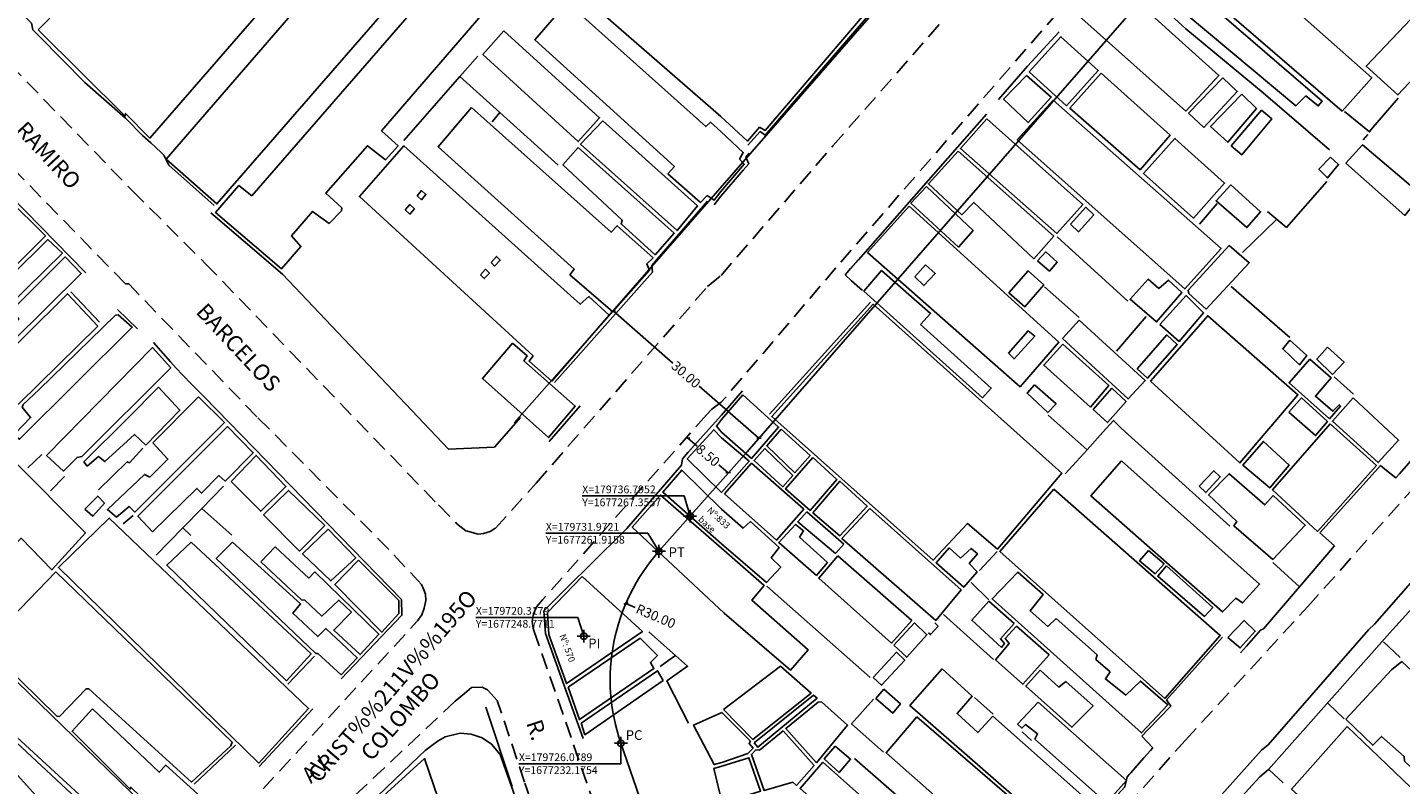
# Model space of a CAD drawing. Extents: x 179303 to 180017, y 1677048 to 1677816.
# Drawn here: x 179634 to 179847, y 1677226 to 1677343 of the extents above; entities that cross this region are included whole.
import ezdxf
from ezdxf.enums import TextEntityAlignment as Align

# ---------------------------------------------------------------- set-up
doc = ezdxf.new("R2010")
doc.units = 0
doc.header["$LTSCALE"] = 10
doc.header["$MEASUREMENT"] = 0
doc.header["$PDMODE"] = 34
doc.header["$PDSIZE"] = -1
doc.linetypes.add('DASHED2', pattern=[0.375, 0.25, -0.125])
doc.layers.get('0').update_dxf_attribs({"linetype": 'CONTINUOUS'})
doc.layers.get('Defpoints').update_dxf_attribs({"linetype": 'CONTINUOUS'})
for name, color, linetype in [('T-ALINH-PROJ-C', 6, 'CONTINUOUS'), ('T-MFIO-EXI', 7, 'DASHED2'), ('V-EDIFICACAO', 2, 'CONTINUOUS'), ('V-LOTE', 11, 'CONTINUOUS'), ('V-NOME_DOS_LOGRADOUROS', 7, 'CONTINUOUS'), ('V-QUADRA', 213, 'CONTINUOUS'), ('V-TESTADA', 213, 'CONTINUOUS')]:
    doc.layers.add(name, color=color, linetype=linetype)
doc.dimstyles.get("Standard").update_dxf_attribs({"dimtxt": 0.18, "dimasz": 0.18, "dimexe": 0.18, "dimexo": 0.0625, "dimgap": 0.09, "dimtad": 0, "dimtih": 1, "dimtoh": 1, "dimdec": 4, "dimzin": 0, "dimdsep": 46, "dimtxsty": 'Standard', "dimcen": 0.09, "dimadec": 0, "dimazin": 0, "dimtfac": 1, "dimtdec": 4, "dimtofl": 0, "dimtmove": 0, "dimatfit": 0, "dimfxl": 0, "dimtolj": 1, "dimtzin": 0, "dimarcsym": 0})

# ---------------------------------------------------------------- blocks, each defined once
blk = doc.blocks.new('_Oblique')
at = {"color": 0, "linetype": 'ByBlock', "lineweight": -2}
blk.add_line((-0.5, -0.5), (0.5, 0.5), dxfattribs=at)
blk = doc.blocks.new('*D4')
at = {"layer": 'Defpoints', "color": 0}
for p in [(179736.31, 1677279.3), (179736.43, 1677279.44), (179742.59, 1677273.94)]:
    blk.add_point(p, dxfattribs=at)
at = {"layer": 'T-ALINH-PROJ-C', "color": 0, "lineweight": -2}
for p, q in [((179736.43, 1677279.44), (179737.88, 1677278.2)), ((179742.71, 1677274.08), (179741.26, 1677275.32))]:
    blk.add_line(p, q, dxfattribs=at)
at = {"layer": 'T-ALINH-PROJ-C', "color": 0, "lineweight": -2, "xscale": 0.5, "yscale": 0.5, "zscale": 0.5}
for p, rotation in [((179736.43, 1677279.44), 139.5326214842928), ((179742.71, 1677274.08), 319.5326214842927)]:
    blk.add_blockref('_Oblique', p, dxfattribs=dict(at, rotation=rotation))
at = {"layer": 'T-ALINH-PROJ-C', "color": 0, "insert": (179739.57, 1677276.76), "char_height": 1.5, "attachment_point": 5, "rotation": 319.5326}
blk.add_mtext('\\A1;8.50', dxfattribs=at)
blk = doc.blocks.new('*D5')
at = {"layer": 'Defpoints', "color": 0}
for p in [(179724.87, 1677299.15), (179724.87, 1677299.15), (179747.47, 1677279.42)]:
    blk.add_point(p, dxfattribs=at)
at = {"layer": 'T-ALINH-PROJ-C', "color": 0, "lineweight": -2}
for p, q in [((179724.87, 1677299.15), (179734.12, 1677291.07)), ((179747.47, 1677279.42), (179738.21, 1677287.5))]:
    blk.add_line(p, q, dxfattribs=at)
at = {"layer": 'T-ALINH-PROJ-C', "color": 0, "lineweight": -2, "xscale": 0.5, "yscale": 0.5, "zscale": 0.5}
for p, rotation in [((179724.87, 1677299.15), 138.8780111169989), ((179747.47, 1677279.42), 318.8780111169989)]:
    blk.add_blockref('_Oblique', p, dxfattribs=dict(at, rotation=rotation))
at = {"layer": 'T-ALINH-PROJ-C', "color": 0, "insert": (179736.17, 1677289.29), "char_height": 1.5, "attachment_point": 5, "rotation": 318.878}
blk.add_mtext('\\A1;30.00', dxfattribs=at)
blk = doc.blocks.new('*D9')
at = {"color": 0, "linetype": 'Continuous', "lineweight": -2}
blk.add_line((179728.31, 1677253.23), (179726.85, 1677253.85), dxfattribs=at)
at = {"layer": 'Defpoints', "color": 0, "linetype": 'Continuous'}
for p in [(179726.85, 1677253.85), (179754.42, 1677242.01)]:
    blk.add_point(p, dxfattribs=at)
at = {"color": 0, "linetype": 'Continuous', "lineweight": -2, "xscale": 0.5, "yscale": 0.5, "zscale": 0.5, "rotation": 156.7616797022574}
blk.add_blockref('_Oblique', (179726.85, 1677253.85), dxfattribs=at)
at = {"color": 0, "linetype": 'Continuous', "insert": (179731.49, 1677251.86), "char_height": 1.5, "attachment_point": 5, "rotation": 336.7617}
blk.add_mtext('\\A1;R30.00', dxfattribs=at)

msp = doc.modelspace()

# ---------------------------------------------------------------- linework, layer by layer
msp.add_line((179782.53, 1677365.202), (179723.041, 1677297.062))
at = {"linetype": 'Continuous'}
for p, q in [((179720.088, 1677270.502), (179735.89, 1677270.502)), ((179735.89, 1677270.502), (179736.795, 1677267.356)), ((179714.449, 1677264.706), (179730.251, 1677264.706)), ((179730.251, 1677264.706), (179731.972, 1677261.916)), ((179703.595, 1677251.687), (179719.397, 1677251.687)), ((179719.397, 1677251.687), (179720.318, 1677248.771)), ((179726.068, 1677229.021), (179726.079, 1677232.175)), ((179710.266, 1677229.021), (179726.068, 1677229.021))]:
    msp.add_line(p, q, dxfattribs=at)
for p in [(179736.795, 1677267.356), (179731.972, 1677261.916), (179720.318, 1677248.771), (179726.079, 1677232.175)]:
    msp.add_point(p, dxfattribs=at)
at = {"layer": 'T-ALINH-PROJ-C'}
for p, q in [((179782.53, 1677365.202), (179723.041, 1677297.062)), ((179805.129, 1677345.472), (179745.64, 1677277.332)), ((179723.193, 1677297.235), (179709.524, 1677281.818)), ((179745.64, 1677277.332), (179731.972, 1677261.916)), ((179709.236, 1677225.508), (179705.17, 1677237.782)), ((179726.079, 1677232.175), (179735.226, 1677205.825))]:
    msp.add_line(p, q, dxfattribs=at)
msp.add_arc((179754.42, 1677242.014), 30, 138.43975, 199.14383, dxfattribs=at)
at = {"layer": 'T-MFIO-EXI'}
for points in [[(179881.73, 1677446.73), (179874.78, 1677438.7), (179863.85, 1677426.08), (179826.07, 1677382.45), (179824.95, 1677381.49), (179822.98, 1677379.2), (179811.72, 1677366.11), (179810.49, 1677364.86), (179810.01, 1677364.37), (179798.68, 1677351.01), (179759.4, 1677305.83), (179741.63, 1677285), (179740.17, 1677283.93), (179739.35, 1677283.05), (179713.94, 1677254.39), (179713.07, 1677253.38), (179712.67, 1677252.57), (179712.53, 1677252.28), (179712.34, 1677251.03), (179712.48, 1677250.02), (179712.61, 1677249.63), (179728.62, 1677203.51)], [(179747.53, 1677157.73), (179813.49, 1677232.62), (179832.5, 1677253.37), (179873.09, 1677298.8), (179878.69, 1677305.27), (179887.43, 1677314.82), (179893.64, 1677322.07), (179894.87, 1677323.25), (179912.31, 1677342.8), (179919.75, 1677350.92), (179919.93, 1677351.13), (179922.9, 1677354.71), (179923.33, 1677355.82), (179923.43, 1677357.26), (179921.41, 1677362.42), (179913.44, 1677382.73), (179905.66, 1677401.98), (179901.32, 1677413.25), (179888.1, 1677446.34)], [(179597.52, 1677372.36), (179650.4, 1677317.74), (179650.4, 1677317.74), (179661.73, 1677306.46), (179697.8, 1677269.09), (179700.68, 1677266.16), (179702.04, 1677265.08), (179702.31, 1677265.01), (179703.94, 1677264.59), (179704.78, 1677264.66), (179705.82, 1677264.99), (179706.57, 1677265.43), (179706.62, 1677265.46), (179712.95, 1677272.49), (179739.51, 1677302.92), (179741.6, 1677304.65), (179758.91, 1677324.71), (179776.18, 1677344.38)], [(179633.8, 1677191.69), (179634.46, 1677191.54), (179635.42, 1677191.71), (179636.69, 1677192.32), (179637.73, 1677193.32), (179645.37, 1677200.64), (179658.87, 1677213.03), (179665.56, 1677219.58), (179694.53, 1677251.09), (179694.58, 1677251.14), (179695.23, 1677252.08), (179695.6, 1677253.1), (179695.87, 1677254.3), (179695.79, 1677255.28), (179695.53, 1677255.94), (179695.19, 1677256.79), (179690.12, 1677262.2), (179669.68, 1677282.76), (179649.83, 1677303.32), (179649.32, 1677303.36), (179604.05, 1677349.79)], [(179730.45, 1677170.5), (179711.13, 1677226.15), (179706.93, 1677238.83), (179705.39, 1677240.47), (179704.8, 1677240.75), (179704.59, 1677240.85), (179702.91, 1677240.82), (179701.83, 1677239.91), (179700.4, 1677238.71), (179678.72, 1677218.28)]]:
    msp.add_lwpolyline(points, dxfattribs=at)
at = {"layer": 'V-EDIFICACAO'}
for points in [[(179635.81, 1677342.7), (179649.26, 1677329.33), (179649.35, 1677329.73), (179653.12, 1677325.92), (179681.59, 1677358.72), (179682.33, 1677358.15), (179688.9, 1677366.15), (179673.49, 1677380.96), (179635.81, 1677342.7)], [(179655.62, 1677322.67), (179663.49, 1677315.72), (179703.53, 1677361.82), (179696.55, 1677368.06), (179696.03, 1677367.83), (179692.58, 1677363.67), (179689.743, 1677366.115), (179689.743, 1677366.115), (179683.03, 1677357.88), (179683.59, 1677356.77), (179680.47, 1677353.19), (179681.22, 1677352.26), (179655.62, 1677322.67)], [(179668.89, 1677316.97), (179666.89, 1677318.56), (179663.29, 1677314.39), (179673.48, 1677305.64), (179676.5, 1677309.14), (179675.05, 1677310.75), (179678.32, 1677314.55), (179678.32, 1677314.55), (179680.9, 1677312.7), (179682.79, 1677314.66), (179682.86, 1677315.09), (179680.34, 1677317.36), (179686.82, 1677324.73), (179689.608, 1677322.559), (179689.608, 1677322.559), (179691.569, 1677324.698), (179691.569, 1677324.698), (179689, 1677327.02), (179717.565, 1677360.147), (179717.565, 1677360.147), (179711.12, 1677365.62), (179668.89, 1677316.97)], [(179743.45, 1677362.81), (179744.11, 1677363.71), (179741.49, 1677366.1), (179741.03, 1677366.28), (179739.02, 1677363.89), (179738.22, 1677364.53), (179722.15, 1677346.14), (179741.55, 1677329.26), (179745.68, 1677325.44), (179747.56, 1677327.59), (179748.45, 1677327.1), (179763.79, 1677345.06), (179743.45, 1677362.81)], [(179816.41, 1677358.32), (179811.45, 1677352.86), (179837.844, 1677330.084), (179837.844, 1677330.084), (179837.844, 1677330.084), (179842.403, 1677335.231), (179842.403, 1677335.231), (179816.41, 1677358.32)], [(179802.123, 1677350.603), (179797.032, 1677344.839), (179813.601, 1677330.096), (179818.723, 1677335.628), (179818.723, 1677335.628), (179818.723, 1677335.628), (179802.123, 1677350.603)], [(179812.53, 1677350.76), (179810.2, 1677348.049), (179810.2, 1677348.049), (179830.658, 1677330.922), (179830.658, 1677330.922), (179830.658, 1677330.922), (179832.17, 1677332.45), (179834.105, 1677330.898), (179834.743, 1677331.63), (179834.743, 1677331.63), (179834.743, 1677331.63), (179812.53, 1677350.76)], [(179741.57, 1677317.63), (179745.19, 1677321.89), (179744.47, 1677322.63), (179745.03, 1677323.69), (179741.56, 1677326.91), (179739.94, 1677328.37), (179739.22, 1677327.69), (179717.77, 1677346.89), (179712.75, 1677341.12), (179734.36, 1677321.49), (179733.37, 1677320.39), (179738.42, 1677315.95), (179739.45, 1677317.01), (179740.51, 1677316.29), (179741.57, 1677317.63)], [(179841.521, 1677337.05), (179841.521, 1677337.05), (179846.464, 1677332.611), (179854.13, 1677340.76), (179854.13, 1677340.76), (179854.13, 1677340.76), (179851.45, 1677347.51), (179841.521, 1677337.05)], [(179707.93, 1677342.51), (179704.7, 1677338.87), (179719.46, 1677325.38), (179722.77, 1677329.06), (179707.93, 1677342.51)], [(179794.259, 1677341.6), (179794.259, 1677341.6), (179789.33, 1677336.19), (179795.136, 1677330.934), (179795.136, 1677330.934), (179795.136, 1677330.934), (179800.04, 1677336.356), (179800.04, 1677336.356), (179794.259, 1677341.6)], [(179788.93, 1677335.63), (179785.37, 1677331.92), (179789.16, 1677328.304), (179792.761, 1677332.276), (179788.93, 1677335.63)], [(179800.47, 1677335.96), (179795.65, 1677330.53), (179795.65, 1677330.53), (179806.52, 1677321), (179811.15, 1677326.37), (179800.47, 1677335.96)], [(179814.037, 1677329.767), (179814.037, 1677329.767), (179816.371, 1677327.562), (179816.371, 1677327.562), (179821.559, 1677333.116), (179821.559, 1677333.116), (179819.311, 1677335.234), (179814.037, 1677329.767)], [(179793.07, 1677331.79), (179787.48, 1677325.64), (179813.46, 1677302.56), (179819.06, 1677308.82), (179793.07, 1677331.79)], [(179822.255, 1677332.701), (179817.435, 1677327.688), (179820.094, 1677325.267), (179820.094, 1677325.267), (179824.546, 1677330.497), (179822.255, 1677332.701), (179822.255, 1677332.701)], [(179702.94, 1677330.66), (179697.76, 1677324.58), (179718.84, 1677305.62), (179718.18, 1677304.75), (179724.84, 1677299.02), (179730.51, 1677305.42), (179730.12, 1677306.43), (179731.07, 1677307.35), (179725.51, 1677312.34), (179724.55, 1677311.32), (179702.94, 1677330.66)], [(179820.643, 1677324.704), (179822.286, 1677323.32), (179822.286, 1677323.32), (179822.286, 1677323.32), (179826.934, 1677328.874), (179825.334, 1677330.214), (179825.334, 1677330.214), (179825.334, 1677330.214), (179820.643, 1677324.704)], [(179723.27, 1677328.58), (179719.82, 1677324.96), (179734.79, 1677311.58), (179737.94, 1677315.42), (179723.27, 1677328.58)], [(179782.78, 1677328.9), (179778.67, 1677324.3), (179793.64, 1677311.14), (179797.62, 1677315.63), (179782.78, 1677328.9)], [(179811.901, 1677325.87), (179811.901, 1677325.87), (179807.04, 1677320.45), (179814.791, 1677313.517), (179814.791, 1677313.517), (179819.612, 1677318.906), (179819.612, 1677318.906), (179811.901, 1677325.87)], [(179692.45, 1677324.73), (179692.45, 1677324.73), (179685.57, 1677316.85), (179685.57, 1677316.85), (179712.48, 1677292.2), (179711.86, 1677291.36), (179715.39, 1677288.27), (179724.27, 1677298.49), (179721.09, 1677301.36), (179719.78, 1677300.18), (179692.45, 1677324.73)], [(179719.44, 1677324.44), (179717.09, 1677321.76), (179726.29, 1677313.2), (179726.1, 1677312.61), (179731.37, 1677307.85), (179734.34, 1677311.17), (179719.44, 1677324.44)], [(179778.31, 1677323.89), (179773.73, 1677318.85), (179778.883, 1677314.031), (179780.77, 1677315.94), (179790.06, 1677307.22), (179793.15, 1677310.72), (179778.31, 1677323.89)], [(179836.01, 1677322.94), (179834.23, 1677321.11), (179835.528, 1677319.754), (179835.528, 1677319.754), (179837.269, 1677321.826), (179836.01, 1677322.94), (179836.01, 1677322.94)], [(179840.96, 1677324.85), (179840.96, 1677324.85), (179838.399, 1677322.049), (179838.399, 1677322.049), (179847.514, 1677313.942), (179850.094, 1677317.111), (179850.094, 1677317.111), (179840.96, 1677324.85)], [(179820.55, 1677318.66), (179820.55, 1677318.66), (179818.281, 1677316.197), (179818.281, 1677316.197), (179823.039, 1677312.048), (179825.192, 1677314.496), (179820.55, 1677318.66)], [(179604.55, 1677290.03), (179610.05, 1677284.23), (179623.61, 1677297.59), (179622.28, 1677299.4), (179627.37, 1677304.41), (179629.09, 1677302.97), (179636.93, 1677310.75), (179631, 1677316.67), (179604.55, 1677290.03)], [(179694.52, 1677316.96), (179695.17, 1677316.37), (179695.86, 1677317.16), (179695.2, 1677317.78), (179694.52, 1677316.96)], [(179773.43, 1677318.41), (179771.02, 1677315.81), (179778.39, 1677309.03), (179780.64, 1677311.58), (179773.43, 1677318.41)], [(179692.67, 1677314.79), (179693.38, 1677314.14), (179694.1, 1677314.97), (179693.4, 1677315.64), (179692.67, 1677314.79)], [(179770.72, 1677315.37), (179764.28, 1677308.21), (179787.91, 1677287.41), (179793.95, 1677294.28), (179770.72, 1677315.37)], [(179795.71, 1677312.57), (179796.95, 1677311.4), (179799.34, 1677314.04), (179798.13, 1677315.21), (179795.71, 1677312.57)], [(179620.5, 1677293.64), (179622.57, 1677291.48), (179639.56, 1677308.09), (179637.29, 1677310.19), (179620.5, 1677293.64)], [(179790.61, 1677306.91), (179792.47, 1677305.3), (179793.66, 1677306.67), (179791.92, 1677308.29), (179790.61, 1677306.91)], [(179813.96, 1677302.34), (179814.09, 1677301.82), (179816.77, 1677299.43), (179823.43, 1677306.6), (179820.32, 1677309.28), (179813.96, 1677302.34)], [(179631.71, 1677299.27), (179632.79, 1677297.85), (179625.19, 1677290.15), (179625.19, 1677289.82), (179626.18, 1677288.88), (179642.48, 1677304.93), (179639.99, 1677307.52), (179631.71, 1677299.27)], [(179705.97, 1677306.65), (179706.51, 1677306.08), (179707.39, 1677306.99), (179706.81, 1677307.59), (179705.97, 1677306.65)], [(179773.25, 1677306.27), (179771.62, 1677304.43), (179773.03, 1677303.07), (179774.768, 1677304.93), (179773.25, 1677306.27)], [(179704.31, 1677304.72), (179704.91, 1677304.15), (179705.7, 1677305.01), (179705.1, 1677305.59), (179704.31, 1677304.72)], [(179772.49, 1677297.05), (179774.061, 1677298.765), (179766.46, 1677305.39), (179763.74, 1677302.18), (179782.1, 1677285.69), (179783.45, 1677287.19), (179772.49, 1677297.05)], [(179786.17, 1677301.96), (179788.68, 1677299.78), (179791.59, 1677303.21), (179789.16, 1677305.35), (179786.17, 1677301.96)], [(179809.41, 1677302.6), (179807.75, 1677304.04), (179804.97, 1677300.96), (179809.07, 1677297.45), (179813, 1677301.99), (179810.9, 1677303.92), (179809.41, 1677302.6)], [(179626.79, 1677288.43), (179629.33, 1677285.58), (179629.71, 1677285.59), (179628.4, 1677284.09), (179630.13, 1677282.43), (179631.67, 1677284.24), (179631.85, 1677284.1), (179632.25, 1677284.66), (179632.78, 1677284.74), (179645.02, 1677296.8), (179640.36, 1677301.81), (179626.79, 1677288.43)], [(179809.56, 1677297.05), (179812.59, 1677294.42), (179816.36, 1677298.83), (179813.63, 1677301.53), (179809.56, 1677297.05)], [(179765.14, 1677300.18), (179749.45, 1677282.77), (179774.44, 1677260.54), (179779.8, 1677266.23), (179784.41, 1677262.26), (179794.39, 1677274.01), (179765.14, 1677300.18)], [(179635.94, 1677286.99), (179633.47, 1677284.67), (179633.34, 1677284.23), (179634.62, 1677282.63), (179632.28, 1677280.2), (179632.25, 1677279.78), (179632.91, 1677279.28), (179650.37, 1677296.61), (179648.19, 1677298.53), (179647.8, 1677298.5), (179635.94, 1677286.99)], [(179797.07, 1677297.7), (179794.5, 1677294.86), (179804.65, 1677285.52), (179807.32, 1677288.37), (179797.07, 1677297.7)], [(179808.13, 1677288.27), (179821.973, 1677275.593), (179821.973, 1677275.593), (179821.973, 1677275.593), (179830.96, 1677286.15), (179816.99, 1677298.39), (179808.13, 1677288.27)], [(179786.11, 1677292.58), (179786.99, 1677291.71), (179790.2, 1677295.26), (179789.17, 1677296.04), (179786.11, 1677292.58)], [(179806.08, 1677290.17), (179807.65, 1677288.71), (179812.26, 1677293.93), (179810.65, 1677295.43), (179806.08, 1677290.17)], [(179637.105, 1677276.752), (179637.105, 1677276.752), (179639.73, 1677274.34), (179641.82, 1677276.45), (179642.57, 1677276.59), (179656.35, 1677290.33), (179653.53, 1677293.46), (179637.105, 1677276.752)], [(179709.29, 1677294.17), (179704.63, 1677288.7), (179714.88, 1677279.54), (179719, 1677284.41), (179711.05, 1677291.42), (179711.55, 1677292.2), (179709.29, 1677294.17)], [(179794.57, 1677294), (179791.6, 1677290.76), (179798.83, 1677284.24), (179801.67, 1677287.59), (179794.57, 1677294)], [(179829.71, 1677294.6), (179828.61, 1677293.27), (179831.23, 1677290.81), (179832.33, 1677292.26), (179829.71, 1677294.6)], [(179835.54, 1677293.55), (179833.88, 1677291.69), (179836.34, 1677289.31), (179838.11, 1677291.21), (179835.54, 1677293.55)], [(179832.79, 1677291.65), (179829.6, 1677288), (179835.84, 1677282.45), (179837.57, 1677284.41), (179837.38, 1677284.61), (179836.39, 1677283.6), (179833.69, 1677285.94), (179836.137, 1677288.771), (179832.79, 1677291.65)], [(179620.38, 1677287.59), (179613.63, 1677280.61), (179631.18, 1677261.98), (179633.17, 1677263.93), (179637.94, 1677259.03), (179643.116, 1677264.761), (179643.116, 1677264.761), (179620.38, 1677287.59)], [(179649.7, 1677282.53), (179642.88, 1677275.79), (179643.39, 1677275.11), (179645.15, 1677276.61), (179646.14, 1677275.82), (179650.74, 1677280.01), (179652.459, 1677278.377), (179657.759, 1677283.787), (179657.759, 1677283.787), (179654.43, 1677287.33), (179649.7, 1677282.53)], [(179790.16, 1677287.71), (179789.01, 1677286.39), (179792.22, 1677283.41), (179793.5, 1677284.73), (179790.16, 1677287.71)], [(179799.25, 1677283.87), (179801.44, 1677281.85), (179804.35, 1677285.11), (179802.14, 1677287.17), (179799.25, 1677283.87)], [(179653.56, 1677278.73), (179655.9, 1677276.21), (179653.1, 1677273.42), (179652.25, 1677273.82), (179646.52, 1677268.39), (179647.94, 1677267.22), (179649.88, 1677268.83), (179649.88, 1677268.83), (179650.75, 1677267.98), (179664.69, 1677281.86), (179664.69, 1677281.86), (179660.62, 1677285.82), (179653.56, 1677278.73)], [(179744.95, 1677286.15), (179741.64, 1677282.33), (179740.88, 1677281.28), (179741.64, 1677280.37), (179746.32, 1677276.3), (179750.52, 1677281.15), (179744.95, 1677286.15)], [(179829.54, 1677283.47), (179833.7, 1677279.85), (179835.53, 1677282.03), (179831.5, 1677285.67), (179829.54, 1677283.47)], [(179839.51, 1677285.67), (179836.3, 1677282.06), (179843.42, 1677275.66), (179846.57, 1677279.11), (179839.51, 1677285.67)], [(179651.225, 1677267.342), (179651.225, 1677267.342), (179653.524, 1677264.952), (179653.524, 1677264.952), (179660.39, 1677271.663), (179661.095, 1677270.896), (179663.8, 1677273.63), (179663.8, 1677273.63), (179664.79, 1677272.8), (179669.12, 1677277.17), (179665.12, 1677281.23), (179651.225, 1677267.342)], [(179741.66, 1677271.03), (179745.96, 1677275.86), (179741.64, 1677279.51), (179740.47, 1677280.75), (179736.37, 1677276.26), (179741.66, 1677271.03)], [(179750.93, 1677280.82), (179748.71, 1677278.23), (179753.03, 1677274.09), (179755.4, 1677276.73), (179750.93, 1677280.82)], [(179835.95, 1677281.68), (179827.05, 1677271.41), (179833.98, 1677265), (179843.12, 1677275.22), (179835.95, 1677281.68)], [(179825.63, 1677278.93), (179825.63, 1677278.93), (179825.63, 1677278.93), (179822.451, 1677275.275), (179826.62, 1677271.76), (179829.59, 1677275.25), (179825.63, 1677278.93)], [(179665.7, 1677272.74), (179670.27, 1677268.11), (179674.19, 1677271.95), (179669.57, 1677276.77), (179665.7, 1677272.74)], [(179748.39, 1677277.82), (179746.7, 1677275.96), (179751.16, 1677271.92), (179752.7, 1677273.68), (179748.39, 1677277.82)], [(179755.83, 1677276.45), (179751.58, 1677271.59), (179755.41, 1677268.25), (179759.55, 1677273.03), (179755.83, 1677276.45)], [(179741.67, 1677263.05), (179748.66, 1677257.1), (179750.84, 1677259.48), (179749.38, 1677260.89), (179750.62, 1677262.5), (179746.18, 1677266.52), (179745.02, 1677265.52), (179741.66, 1677268.44), (179735.5, 1677274.49), (179732.59, 1677271.07), (179741.67, 1677263.05)], [(179803.62, 1677275.93), (179798.9, 1677270.52), (179819.3, 1677252.52), (179821.33, 1677254.68), (179822.4, 1677253.93), (179825.03, 1677256.84), (179803.62, 1677275.93)], [(179815.66, 1677271.98), (179816.69, 1677271), (179818.93, 1677273.47), (179817.96, 1677274.4), (179815.66, 1677271.98)], [(179827.12, 1677270.54), (179825.822, 1677269.112), (179825.822, 1677269.112), (179825.822, 1677269.112), (179820.29, 1677273.92), (179817.12, 1677270.65), (179821.52, 1677266.52), (179821.02, 1677265.87), (179827.1, 1677260.66), (179832.11, 1677265.94), (179827.12, 1677270.54)], [(179755.8, 1677267.88), (179759.99, 1677264.33), (179764.24, 1677268.88), (179760, 1677272.78), (179755.8, 1677267.88)], [(179643.02, 1677268.42), (179645.04, 1677270.47), (179646.07, 1677269.37), (179644.25, 1677267.34), (179643.02, 1677268.42)], [(179670.7, 1677267.57), (179676.31, 1677261.96), (179680.2, 1677265.92), (179674.56, 1677271.35), (179670.7, 1677267.57)], [(179742.07, 1677252.32), (179752.34, 1677243.49), (179755.08, 1677246.67), (179746.36, 1677254.35), (179748.25, 1677256.62), (179741.65, 1677262.39), (179732.21, 1677270.62), (179727.83, 1677265.65), (179742.07, 1677252.32)], [(179793.17, 1677271.53), (179784.77, 1677261.89), (179810.34, 1677239.12), (179818.93, 1677248.9), (179793.17, 1677271.53)], [(179754.9, 1677268.05), (179753.47, 1677266.49), (179759.31, 1677261.59), (179760.6, 1677263.03), (179754.9, 1677268.05)], [(179764.64, 1677268.56), (179760.33, 1677263.89), (179774.85, 1677251.22), (179778.79, 1677255.96), (179764.64, 1677268.56)], [(179646.81, 1677267.05), (179646.81, 1677267.05), (179646.81, 1677267.05), (179638.93, 1677259.4), (179669.97, 1677229.12), (179677.69, 1677237.57), (179646.81, 1677267.05)], [(179680.75, 1677265.36), (179676.75, 1677261.51), (179681.14, 1677257.33), (179685.01, 1677260.9), (179680.75, 1677265.36)], [(179753.75, 1677264.08), (179754.38, 1677265.07), (179753.15, 1677266.08), (179750.53, 1677263.26), (179756.38, 1677258.18), (179758.08, 1677260.19), (179753.75, 1677264.08)], [(179659.52, 1677263.35), (179655.71, 1677259.77), (179674.29, 1677241.86), (179678.08, 1677246.02), (179659.52, 1677263.35)], [(179665.91, 1677263.32), (179665.91, 1677263.32), (179663.39, 1677260.8), (179678.841, 1677246.062), (179679.137, 1677246.104), (179682.73, 1677242.79), (179685.22, 1677245.39), (179680.39, 1677249.96), (179679.11, 1677248.7), (179675.23, 1677252.32), (179676.44, 1677253.77), (179665.91, 1677263.32)], [(179670.29, 1677260.26), (179672.49, 1677262.59), (179677.71, 1677257.76), (179678.64, 1677258.71), (179688.58, 1677249.06), (179685.67, 1677245.93), (179681.58, 1677249.71), (179684.32, 1677252.49), (179682.38, 1677254.37), (179679.76, 1677251.89), (179677.11, 1677254.37), (179676.6, 1677254.42), (179670.29, 1677260.26)], [(179759.71, 1677261.19), (179756.72, 1677257.75), (179767.99, 1677247.71), (179771.13, 1677251.19), (179759.71, 1677261.19)], [(179778.71, 1677260.86), (179776.95, 1677262.44), (179774.91, 1677260.15), (179779.2, 1677256.35), (179781.25, 1677258.72), (179780.05, 1677260.05), (179781.31, 1677261.51), (179780.34, 1677262.37), (179778.71, 1677260.86)], [(179807.84, 1677262.02), (179806.43, 1677260.45), (179808.87, 1677258.43), (179810.22, 1677260), (179807.84, 1677262.02)], [(179685.44, 1677260.53), (179681.78, 1677256.79), (179689.05, 1677249.38), (179691.65, 1677252.27), (179691.65, 1677254.29), (179685.44, 1677260.53)], [(179810.6, 1677259.69), (179809.24, 1677258.05), (179816.5, 1677251.83), (179817.78, 1677253.21), (179810.6, 1677259.69)], [(179627.47, 1677247.33), (179638.67, 1677236.4), (179639.08, 1677236.34), (179643.21, 1677240.63), (179643.63, 1677240.6), (179659.55, 1677226.16), (179665.65, 1677231.81), (179665.84, 1677232.35), (179638.51, 1677258.73), (179627.47, 1677247.33)], [(179720.07, 1677257.99), (179714.71, 1677252.46), (179714.9, 1677249.02), (179717.63, 1677241.44), (179729.4, 1677249.47), (179720.07, 1677257.99)], [(179793.52, 1677251.52), (179792.24, 1677250.29), (179789.49, 1677252.69), (179791.49, 1677255.21), (179787.59, 1677258.7), (179783.59, 1677254.54), (179806.72, 1677233.79), (179810.8, 1677238.15), (179806.56, 1677241.82), (179804.29, 1677239.64), (179801.15, 1677242.16), (179801.86, 1677243.23), (179799.67, 1677245.16), (179799.88, 1677245.9), (179793.52, 1677251.52)], [(179783.1, 1677254.21), (179780.43, 1677251.23), (179785.04, 1677247.04), (179785.52, 1677247.66), (179784.87, 1677248.36), (179786.99, 1677250.72), (179783.1, 1677254.21)], [(179768.37, 1677247.37), (179770.36, 1677245.5), (179773.49, 1677248.98), (179771.58, 1677250.82), (179768.37, 1677247.37)], [(179820.12, 1677248.59), (179822.04, 1677246.94), (179824.36, 1677249.54), (179822.62, 1677251.2), (179820.12, 1677248.59)], [(179717.9, 1677240.88), (179719.66, 1677235.86), (179731.2, 1677243.75), (179730.66, 1677244.69), (179731.759, 1677245.767), (179729.05, 1677248.46), (179717.9, 1677240.88)], [(179787.37, 1677250.31), (179785.6, 1677248.39), (179786.23, 1677247.64), (179784.13, 1677245.09), (179788.36, 1677241.32), (179792.42, 1677245.86), (179787.37, 1677250.31)], [(179765.14, 1677242.36), (179766.44, 1677241.16), (179770.05, 1677245.07), (179768.77, 1677246.29), (179765.14, 1677242.36)], [(179629.03, 1677245.06), (179624.81, 1677240.63), (179624.74, 1677240.22), (179655.04, 1677212.36), (179655.83, 1677212.85), (179658.78, 1677216.23), (179629.03, 1677245.06)], [(179741.95, 1677237.43), (179746.51, 1677232.77), (179755.53, 1677239.96), (179750.82, 1677244.12), (179741.95, 1677237.43)], [(179847.04, 1677244.86), (179845.49, 1677243.54), (179838.41, 1677235.9), (179842.55, 1677231.88), (179843.9, 1677233.24), (179847.43, 1677230.14), (179847.5, 1677229.39), (179853.8, 1677223.4), (179852.81, 1677222.22), (179854.91, 1677220.14), (179855.96, 1677221.27), (179865.09, 1677212.99), (179870.24, 1677218.52), (179871.42, 1677220.27), (179863.23, 1677228.22), (179863.73, 1677229.22), (179847.04, 1677244.86)], [(179719.91, 1677235.29), (179720.51, 1677233.51), (179732.61, 1677241.929), (179731.742, 1677243.423), (179731.742, 1677243.423), (179719.91, 1677235.29)], [(179783.72, 1677236.37), (179781.4, 1677233.83), (179778.17, 1677236.77), (179780.51, 1677239.46), (179775.85, 1677243.71), (179770.82, 1677238.05), (179793.07, 1677218.68), (179797.94, 1677223.73), (179783.72, 1677236.37)], [(179795.01, 1677241.76), (179793.91, 1677240.88), (179791.01, 1677243.48), (179788.79, 1677241.04), (179795.94, 1677234.66), (179799.24, 1677237.97), (179795.01, 1677241.76)], [(179766.8, 1677240.58), (179765.59, 1677239.12), (179768.2, 1677236.86), (179769.38, 1677238.3), (179766.8, 1677240.58)], [(179746.7, 1677232.24), (179747.3, 1677231.56), (179756.48, 1677239.17), (179755.9, 1677239.62), (179746.7, 1677232.24)], [(179756.62, 1677238.53), (179751.62, 1677234.48), (179756.37, 1677229.17), (179761.21, 1677234.97), (179757.15, 1677238.6), (179756.62, 1677238.53)], [(179790.71, 1677238.57), (179787.54, 1677235.15), (179788.18, 1677234.53), (179788.74, 1677235.09), (179790.63, 1677233.62), (179790.23, 1677232.8), (179801.3, 1677222.98), (179804.41, 1677226.43), (179790.71, 1677238.57)], [(179644.24, 1677237.5), (179641.05, 1677234.04), (179650.07, 1677225.1), (179650.15, 1677225.38), (179659.23, 1677216.6), (179663.76, 1677221.4), (179655.57, 1677228.81), (179654.55, 1677227.69), (179644.24, 1677237.5)], [(179741.74, 1677229.2), (179745.72, 1677230.61), (179746.56, 1677231.45), (179745.94, 1677232.16), (179746.15, 1677232.5), (179741.72, 1677236.96), (179737.33, 1677235.01), (179740.53, 1677228.88), (179741.74, 1677229.2)], [(179771.94, 1677236.27), (179767.16, 1677230.71), (179786.6, 1677213.57), (179791.91, 1677219.03), (179771.94, 1677236.27)], [(179629.32, 1677235.14), (179628.91, 1677235.1), (179627.41, 1677232.94), (179649.87, 1677208.1), (179650.72, 1677207.71), (179654.65, 1677212.03), (179650.21, 1677216.11), (179650.13, 1677215.76), (179629.32, 1677235.14)], [(179751.23, 1677234.13), (179747.55, 1677231.12), (179746.96, 1677231.16), (179746.29, 1677230.46), (179748.25, 1677224.89), (179752.74, 1677226.15), (179753.29, 1677225.66), (179756.01, 1677228.75), (179751.23, 1677234.13)], [(179838.6, 1677234.77), (179829.98, 1677225.08), (179855.5, 1677202.04), (179860.31, 1677207.38), (179863.25, 1677211.17), (179838.6, 1677234.77)], [(179759.26, 1677231.74), (179757.58, 1677229.76), (179759.88, 1677227.64), (179761.66, 1677229.71), (179759.26, 1677231.74)], [(179686.98, 1677221.92), (179692.23, 1677216.09), (179692.23, 1677216.09), (179695.77, 1677218.9), (179698.8, 1677209.95), (179702.05, 1677211.1), (179695.66, 1677229.81), (179686.98, 1677221.92)], [(179741.75, 1677222.89), (179747.71, 1677224.77), (179745.92, 1677229.94), (179741.74, 1677228.65), (179740.47, 1677228.27), (179741.75, 1677222.89)], [(179757.34, 1677229.28), (179753.85, 1677225.16), (179776.99, 1677204.7), (179780.55, 1677208.66), (179757.34, 1677229.28)]]:
    msp.add_lwpolyline(points, close=True, dxfattribs=at)
at = {"layer": 'V-EDIFICACAO', "flags": 128}
msp.add_lwpolyline([(179742.14, 1677270.79), (179750.17, 1677263.63), (179754.41, 1677268.43), (179754.36, 1677268.47), (179746.33, 1677275.54), (179746.32, 1677275.55)], close=True, dxfattribs=at)
at = {"layer": 'V-LOTE'}
for points in [[(179835.87, 1677324.08), (179825.58, 1677332.94), (179813.61, 1677342.85), (179808.93, 1677347.06)], [(179701.14, 1677335.45), (179702.16, 1677334.53), (179707.33, 1677329.87)], [(179846.5, 1677332.09), (179842.28, 1677327.17), (179842.08, 1677326.87), (179838.19, 1677330.02)], [(179655.29, 1677323.26), (179654.92, 1677323.61), (179653.96, 1677324.52), (179653.26, 1677325.19)], [(179826.26, 1677314.56), (179829.19, 1677312.08), (179835.46, 1677319.21)], [(179760.82, 1677304.71), (179761.67, 1677305.7), (179762.84, 1677307.07), (179762.89, 1677307.07)], [(179710.54, 1677282.65), (179706.49, 1677278.06), (179699.36, 1677277.71), (179673.64, 1677304.86)], [(179760.82, 1677304.71), (179761.82, 1677303.8), (179763.5, 1677302.3)], [(179657.2, 1677290.29), (179658.18, 1677289.27), (179659.61, 1677287.77), (179660.59, 1677286.75)], [(179820.44, 1677265.83), (179803.57, 1677281), (179802.66, 1677281.93), (179802.41, 1677282.19), (179800.75, 1677280.36), (179798.29, 1677277.65)], [(179645.15, 1677271.42), (179649.61, 1677275.79), (179649.96, 1677275.63), (179652.02, 1677277.9)], [(179846.14, 1677273.27), (179844.71, 1677274.45), (179843.77, 1677275.22)], [(179806.05, 1677205.79), (179823.3, 1677225.09), (179825.09, 1677226.97), (179826.41, 1677228.1), (179845.62, 1677249.74), (179862.28, 1677268.12)], [(179720.17, 1677258.7), (179721.2, 1677259.71), (179727.01, 1677265.43)], [(179774.73, 1677250.86), (179775.22, 1677250.33), (179774.05, 1677249.01), (179773.72, 1677249.29)], [(179734.54, 1677245.76), (179733.53, 1677245.04), (179732.17, 1677244.05)], [(179734.54, 1677245.76), (179736.4, 1677244.1), (179733.17, 1677241.83), (179736.55, 1677235.3)], [(179766.77, 1677230.83), (179761.82, 1677235.18), (179765.22, 1677239.03)], [(179695.77, 1677231.06), (179696.79, 1677231.83), (179697.76, 1677232.56), (179698.85, 1677233.17), (179701.18, 1677233.77), (179702.88, 1677233.61), (179704.58, 1677233), (179706.03, 1677232.03), (179707.36, 1677230.45), (179717.46, 1677202.05)], [(179808.49, 1677231.5), (179807.68, 1677232.34), (179806.77, 1677233.29)], [(179804.51, 1677227.01), (179804.89, 1677227.42), (179805.09, 1677227.63)]]:
    msp.add_lwpolyline(points, dxfattribs=at)
at = {"layer": 'V-LOTE', "flags": 128}
for points in [[(179703.9, 1677338.6), (179701.14, 1677335.45)], [(179701.14, 1677335.45), (179692.47, 1677325.56)], [(179707.33, 1677329.87), (179706.12, 1677328.41)], [(179707.33, 1677329.87), (179716.35, 1677321.74)], [(179841.82, 1677326.47), (179841.09, 1677325.63)], [(179815.7, 1677312.57), (179818.44, 1677315.76)], [(179822.36, 1677308.19), (179827.66, 1677313.3)], [(179793.68, 1677310.63), (179804.59, 1677300.68)], [(179797.09, 1677298.13), (179791.7, 1677302.9)], [(179829.72, 1677295.01), (179820.6, 1677302.93)], [(179807.47, 1677298.3), (179802.85, 1677292.89)], [(179839.56, 1677286.23), (179836.57, 1677288.93)], [(179798.29, 1677277.65), (179792.26, 1677282.98)], [(179634.18, 1677274.82), (179636.38, 1677276.93)], [(179798.29, 1677277.65), (179794.9, 1677273.9)], [(179849.51, 1677277.1), (179846.69, 1677273.89)], [(179846.69, 1677273.89), (179846.14, 1677273.27)], [(179637.7, 1677271.26), (179639.86, 1677273.48)], [(179661.14, 1677268.55), (179664.52, 1677272.02)], [(179648.96, 1677266.18), (179650.49, 1677267.45)], [(179658.19, 1677265.53), (179661.14, 1677268.55)], [(179661.14, 1677268.55), (179665.82, 1677264.42)], [(179654.09, 1677261.34), (179658.19, 1677265.53)], [(179658.19, 1677265.53), (179659.43, 1677264.35)], [(179836.65, 1677262.74), (179834.35, 1677264.8)], [(179781.66, 1677258.95), (179784.38, 1677261.91)], [(179831.21, 1677256.42), (179836.65, 1677262.74)], [(179831.21, 1677256.42), (179827.09, 1677260.16)], [(179780.35, 1677257.07), (179783.1, 1677254.4)], [(179764.68, 1677242.39), (179748.69, 1677256.49)], [(179825.61, 1677249.91), (179831.21, 1677256.42)], [(179783.81, 1677245.16), (179776.08, 1677252.14)], [(179730.42, 1677249.44), (179734.54, 1677245.76)], [(179846.83, 1677245.45), (179844.24, 1677247.91)], [(179783.75, 1677236.71), (179780.84, 1677239.29)], [(179838.12, 1677235.98), (179835.63, 1677238.32)], [(179789.67, 1677232.63), (179788.22, 1677233.93)], [(179808.12, 1677231.05), (179808.49, 1677231.5)], [(179772.48, 1677220.87), (179762.25, 1677229.84)], [(179805.09, 1677227.63), (179807.1, 1677229.93)], [(179808.13, 1677231.07), (179807.08, 1677229.91)], [(179828.66, 1677226.04), (179826.49, 1677228.07)]]:
    msp.add_lwpolyline(points, dxfattribs=at)
at = {"layer": 'V-QUADRA'}
msp.add_lwpolyline([(179850.61, 1677259.5), (179842.85, 1677250.62), (179841.9, 1677249.74), (179826.38, 1677231.95), (179825.3, 1677231.11), (179815.54, 1677220.24)], dxfattribs=at)
at = {"layer": 'V-TESTADA'}
for points in [[(179571.5, 1677348.18), (179585.46, 1677361.6), (179588.15, 1677361.44), (179590.91, 1677358.47), (179594.91, 1677354.37), (179598.83, 1677350.35), (179643.18, 1677305.03)], [(179653.26, 1677325.19), (179651.97, 1677326.32), (179649.33, 1677328.98), (179643.05, 1677334.52), (179635.97, 1677341.7), (179634.98, 1677342.7), (179634.77, 1677343.7), (179623.32, 1677355.09), (179619.63, 1677358.62)], [(179745.74, 1677324.81), (179747.67, 1677326.92), (179748.42, 1677326.38), (179767.24, 1677348.21)], [(179793.99, 1677342.36), (179789.06, 1677337.03), (179784.59, 1677331.88)], [(179760.82, 1677304.71), (179761.69, 1677305.7), (179762.89, 1677307.07), (179782.72, 1677329.63)], [(179655.29, 1677323.26), (179654.92, 1677323.61), (179653.96, 1677324.52), (179653.26, 1677325.19)], [(179663.07, 1677315.45), (179656.06, 1677321.72), (179655.29, 1677323.26)], [(179745.97, 1677323.6), (179745.44, 1677322.95), (179745.88, 1677321.94), (179745.04, 1677320.95), (179741.58, 1677316.9), (179740.52, 1677315.58)], [(179739.47, 1677316.14), (179731.71, 1677307.16), (179730.85, 1677306.16), (179730.95, 1677305.16), (179715.78, 1677288.06)], [(179710.54, 1677282.65), (179706.49, 1677278.06), (179699.36, 1677277.71), (179673.64, 1677304.86), (179673.63, 1677304.87)], [(179653.64, 1677294.25), (179656.32, 1677291.27), (179657.2, 1677290.29)], [(179657.2, 1677290.29), (179658.18, 1677289.27), (179659.61, 1677287.77), (179660.59, 1677286.75)], [(179660.59, 1677286.75), (179661.55, 1677285.77), (179692.08, 1677254.47), (179692.16, 1677252.02), (179682.72, 1677242.14)], [(179727.01, 1677265.43), (179735.48, 1677275.26), (179735.62, 1677276.26), (179736.51, 1677277.26), (179741.64, 1677283.01), (179744.92, 1677286.77)], [(179834.35, 1677264.8), (179842.91, 1677274.27), (179843.77, 1677275.22)], [(179806.05, 1677205.79), (179823.3, 1677225.09), (179825.09, 1677226.97), (179826.41, 1677228.1), (179845.62, 1677249.74), (179862.28, 1677268.12)], [(179720.17, 1677258.7), (179721.2, 1677259.71), (179727.01, 1677265.43)], [(179822.06, 1677246.21), (179823, 1677247.22), (179825.18, 1677249.68), (179825.61, 1677249.91), (179831.21, 1677256.42), (179836.65, 1677262.74)], [(179720.25, 1677232.91), (179714.42, 1677249.19), (179714.16, 1677252.7), (179719.2, 1677257.73), (179720.17, 1677258.7)], [(179806.77, 1677233.29), (179807.72, 1677234.27), (179811.28, 1677237.93), (179810.63, 1677238.93), (179811.52, 1677239.93), (179819.29, 1677248.61)], [(179695.77, 1677231.06), (179696.79, 1677231.83), (179697.76, 1677232.56), (179698.85, 1677233.17), (179701.18, 1677233.77), (179702.88, 1677233.61), (179704.58, 1677233), (179706.03, 1677232.03), (179707.36, 1677230.45), (179717.46, 1677202.05)], [(179668.04, 1677204.47), (179694.79, 1677230.11), (179695.77, 1677231.06)], [(179801.36, 1677222.41), (179804.17, 1677225.42), (179804.51, 1677227.01), (179804.89, 1677227.42), (179805.09, 1677227.63), (179807.1, 1677229.93)]]:
    msp.add_lwpolyline(points, dxfattribs=at)
at = {"layer": 'V-TESTADA', "flags": 128}
for points in [[(179884.71, 1677316.84), (179874.79, 1677305.24), (179867.22, 1677296.39), (179866.42, 1677296.27), (179849.51, 1677277.1), (179846.69, 1677273.89), (179846.14, 1677273.27), (179846.13, 1677273.26)], [(179673.64, 1677304.86), (179662.54, 1677314.35)], [(179640.85, 1677302.09), (179645.3, 1677297.41)], [(179648.07, 1677299.35), (179651.2, 1677296.37)], [(179764.74, 1677300.5), (179749.08, 1677283.13)], [(179714.99, 1677278.94), (179719.78, 1677284.45)], [(179678.6, 1677245.68), (179674.47, 1677241.35)], [(179678.36, 1677237.5), (179670.05, 1677228.61)], [(179666.35, 1677231.89), (179659.96, 1677225.86)], [(179808.13, 1677231.07), (179807.08, 1677229.91)]]:
    msp.add_lwpolyline(points, dxfattribs=at)

# ---------------------------------------------------------------- texts
at = {"linetype": 'Continuous', "attachment_point": 1}
for s, insert, char_height, width in [('X=179736.7952  \\PY=1677267.3557', (179720.088, 1677272.102), 1.2, 33.6), ('X=179731.9721  \\PY=1677261.9158 ', (179714.449, 1677266.306), 1.2, 30.66), ('PT', (179733.467, 1677262.526), 1.5, 2.3243), ('X=179720.3179  \\PY=1677248.7711 ', (179703.595, 1677253.287), 1.2, 32.13), ('PI', (179721.013, 1677248.403), 1.5, 2.3243), ('PC', (179726.814, 1677234.203), 1.5, 2.3243), ('X=179726.0789  \\PY=1677232.1754', (179710.266, 1677230.621), 1.2, 27.475)]:
    msp.add_mtext(s, dxfattribs=dict(at, insert=insert, char_height=char_height, width=width))
at = {"linetype": 'Continuous', "char_height": 1, "attachment_point": 1}
for s, insert, width, rotation in [('base', (179738.64, 1677267.464), 2.3243, 317.50649), ('Nº:833', (179740.015, 1677268.877), 9.24884, 317.50649), ('Nº: 570', (179717.482, 1677249.216), 9.2488, 290)]:
    msp.add_mtext(s, dxfattribs=dict(at, insert=insert, width=width, rotation=rotation))
at = {"layer": 'V-NOME_DOS_LOGRADOUROS'}
for s, rotation, p in [('RAMIRO', 313, (179637.167, 1677323.024)), ('BARCELOS', 313, (179666.593, 1677293.275)), ('CRIST%%211V%%195O', 49.2364, (179690.922, 1677240.848)), ('COLOMBO', 49.2364, (179692.159, 1677236.18)), ('R.', 288.13844, (179712.747, 1677234.154)), ('AV.', 43.4089, (179679.245, 1677228.232))]:
    msp.add_text(s, height=2.5, rotation=rotation, dxfattribs=at).set_placement(p, align=Align.MIDDLE)

# ---------------------------------------------------------------- dimensions: what is measured, and where the dimension line sits
at = {"linetype": 'Continuous'}
dim = msp.add_radius_dim(center=(179754.42, 1677242.014), mpoint=(179726.854, 1677253.85), dimstyle='Standard', override={"dimtxt": 1.5, "dimasz": 0.5, "dimtih": 0, "dimtoh": 0, "dimdec": 2, "dimblk": 'Oblique', "dimse1": 1, "dimse2": 1, "dimtdec": 2, "dimatfit": 3}, dxfattribs=at)
dim.commit()
dim.dimension.update_dxf_attribs({"geometry": '*D9', "text_midpoint": (179731.491, 1677251.859), "dimtype": 164})
at = {"layer": 'T-ALINH-PROJ-C'}
dim = msp.add_aligned_dim(p1=(179747.465, 1677279.423), p2=(179724.866, 1677299.153), distance=0, dimstyle='Standard', override={"dimtxt": 1.5, "dimasz": 0.5, "dimtih": 0, "dimtoh": 0, "dimdec": 2, "dimblk": 'Oblique', "dimse1": 1, "dimse2": 1, "dimtdec": 2, "dimatfit": 3}, dxfattribs=at)
dim.commit()
dim.dimension.update_dxf_attribs({"geometry": '*D5', "text_midpoint": (179736.166, 1677289.288)})
dim = msp.add_aligned_dim(p1=(179742.587, 1677273.938), p2=(179736.306, 1677279.296), distance=-0.19, text='8.50', dimstyle='Standard', override={"dimtxt": 1.5, "dimasz": 0.5, "dimtih": 0, "dimtoh": 0, "dimdec": 2, "dimblk": 'Oblique', "dimse1": 1, "dimse2": 1, "dimtdec": 2, "dimatfit": 3}, dxfattribs=at)
dim.commit()
dim.dimension.update_dxf_attribs({"geometry": '*D4', "text_midpoint": (179739.57, 1677276.762)})

doc.saveas('drawing.dxf')
